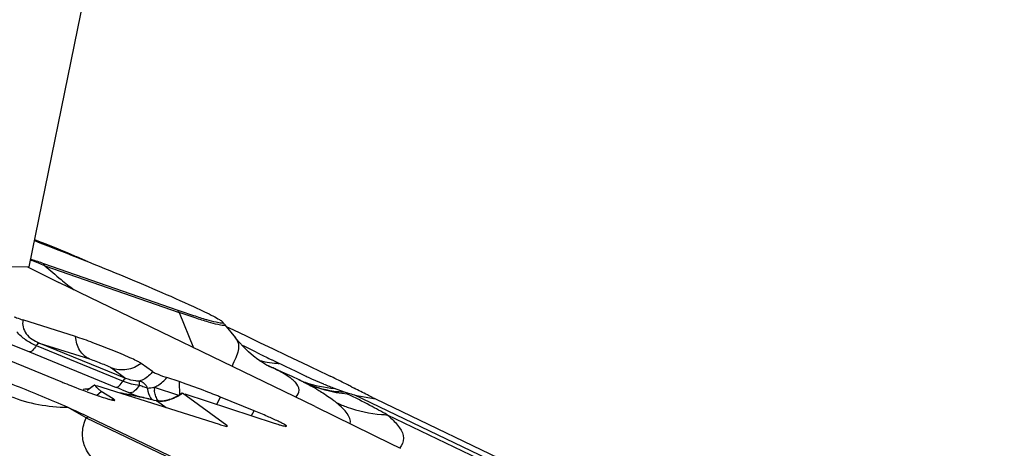
# Model space of a CAD drawing. Units: millimetres. Extents: x 0 to 841, y 0 to 594.
# Drawn here: x 256 to 261, y 159 to 161 of the extents above; entities that cross this region are included whole.
import ezdxf

# ---------------------------------------------------------------- set-up
doc = ezdxf.new("R2010")
doc.units = ezdxf.units.MM
doc.header["$LTSCALE"] = 46.255
doc.layers.add('607065213-000_CL', color=7, linetype='CONTINUOUS')
doc.layers.add('607150821-000_CL', color=7, linetype='CONTINUOUS')

msp = doc.modelspace()

# ---------------------------------------------------------------- linework, layer by layer
at = {"layer": '607065213-000_CL', "color": 7, "linetype": 'CONTINUOUS'}
for p, q in [((256.1345, 160.0178), (256.1437, 160.0141)), ((256.1156, 159.9254), (256.1201, 159.9239)), ((256.8136, 159.6829), (256.1782, 159.9039)), ((256.1003, 159.8885), (256.2488, 159.8158)), ((257.4629, 159.2283), (256.2488, 159.8158)), ((256.3282, 159.5591), (256.0789, 159.638)), ((257.0338, 159.6171), (257.0852, 159.5529)), ((257.0414, 159.6076), (257.075, 159.5915)), ((257.075, 159.5915), (257.1364, 159.5621)), ((257.1364, 159.5621), (257.1991, 159.5321)), ((257.1991, 159.5321), (257.2632, 159.5015)), ((255.8983, 159.4937), (256.2591, 159.3465)), ((257.1702, 159.4673), (257.1474, 159.4869)), ((257.2632, 159.5015), (257.3215, 159.4735)), ((257.3215, 159.4735), (257.3287, 159.4701)), ((256.6927, 159.3935), (256.6392, 159.4322)), ((257.3287, 159.4701), (257.4289, 159.4219)), ((257.2532, 159.4154), (257.2323, 159.4249)), ((257.2421, 159.4199), (257.2427, 159.4196)), ((257.3207, 159.3849), (257.2532, 159.4154)), ((257.3531, 159.3699), (257.3207, 159.3849)), ((256.8183, 159.3467), (256.7608, 159.3656)), ((256.8521, 159.3351), (256.8183, 159.3467)), ((257.3859, 159.3542), (257.3531, 159.3699)), ((257.3945, 159.35), (257.3859, 159.3542)), ((256.3657, 159.309), (256.3641, 159.3087)), ((256.392, 159.3112), (256.383, 159.305)), ((256.4184, 159.3305), (256.4185, 159.3301)), ((256.4273, 159.3284), (257.0073, 159.1446)), ((256.4284, 159.282), (256.45, 159.2998)), ((256.5065, 159.2651), (256.4499, 159.2999)), ((256.825, 159.287), (256.8209, 159.2846)), ((256.8332, 159.2923), (256.825, 159.287)), ((256.8332, 159.2923), (256.8333, 159.2919)), ((256.8333, 159.2919), (256.8338, 159.2914)), ((257.0446, 159.139), (256.8338, 159.2914)), ((256.8448, 159.2893), (257.268, 159.1501)), ((257.615, 159.2917), (257.6013, 159.2958)), ((257.6157, 159.2875), (257.615, 159.2917)), ((256.7112, 159.2553), (256.7095, 159.2557)), ((256.7994, 159.2725), (256.7898, 159.268)), ((256.8091, 159.2776), (256.7994, 159.2725)), ((256.8195, 159.2837), (256.8091, 159.2776)), ((257.1731, 159.2084), (257.0147, 159.273)), ((257.7481, 159.2643), (260.724, 157.8396)), ((257.4629, 159.2283), (257.8246, 159.0511)), ((256.8452, 158.9607), (256.3904, 159.1784)), ((257.0467, 159.135), (257.0474, 159.1353))]:
    msp.add_line(p, q, dxfattribs=at)
at = {"layer": '607065213-000_CL', "color": 9, "linetype": 'CONTINUOUS'}
for p, q in [((256.1404, 160.0122), (256.1384, 160.0111)), ((256.1437, 160.0141), (256.1404, 160.0122)), ((256.1149, 159.9221), (256.1207, 159.9197)), ((256.1826, 159.8942), (256.818, 159.6732)), ((256.818, 159.6732), (256.8871, 159.5069)), ((256.0045, 159.5293), (256.1099, 159.4867)), ((256.1561, 159.5289), (256.3939, 159.4536)), ((256.5664, 159.3615), (256.1561, 159.5289)), ((257.0835, 159.555), (257.084, 159.5544)), ((256.1099, 159.4867), (256.5202, 159.3193)), ((256.1425, 159.5165), (256.5528, 159.3491)), ((257.1325, 159.5105), (257.115, 159.5191)), ((257.1708, 159.4916), (257.1325, 159.5105)), ((257.2006, 159.4769), (257.1708, 159.4916)), ((257.292, 159.4321), (257.2566, 159.4494)), ((257.2999, 159.4283), (257.292, 159.4321)), ((257.3212, 159.4181), (257.2999, 159.4283)), ((256.4975, 159.4113), (256.5664, 159.3615)), ((257.2575, 159.4131), (257.2377, 159.4221)), ((257.2427, 159.4196), (257.2575, 159.4131)), ((257.3491, 159.4047), (257.3212, 159.4181)), ((257.4004, 159.3799), (257.3755, 159.3919)), ((256.6307, 159.3303), (256.6303, 159.3489)), ((256.8182, 159.3467), (256.8194, 159.2805)), ((257.5029, 159.3346), (257.4658, 159.3499)), ((256.5483, 159.3077), (256.5843, 159.2928)), ((256.6677, 159.3162), (256.6627, 159.318)), ((256.7006, 159.3196), (256.8159, 159.2816)), ((257.6013, 159.2958), (257.5542, 159.3144)), ((256.5, 159.2597), (256.5065, 159.2651)), ((256.7091, 159.2554), (256.7154, 159.2537)), ((256.7154, 159.2537), (256.7563, 159.2242)), ((256.8209, 159.2842), (256.8211, 159.2836)), ((256.9962, 159.2395), (257.0147, 159.2731)), ((260.6236, 157.8591), (257.6504, 159.2824)), ((257.6504, 159.2824), (257.7481, 159.2643)), ((257.1604, 159.1855), (257.1731, 159.2084)), ((256.3782, 159.1755), (256.833, 158.9578)), ((257.8036, 159.1898), (260.5766, 157.8623))]:
    msp.add_line(p, q, dxfattribs=at)
at = {"layer": '607065213-000_CL', "color": 7, "linetype": 'CONTINUOUS'}
for points in [[(257.1474, 159.4869), (257.1245, 159.5089), (257.1007, 159.5346), (257.0839, 159.5547)], [(257.2217, 159.4309), (257.2077, 159.4398), (257.1904, 159.4517), (257.1702, 159.4673)], [(257.2427, 159.4196), (257.2425, 159.4196), (257.2394, 159.4212), (257.2324, 159.4248), (257.2217, 159.4309)], [(256.4184, 159.3305), (256.4125, 159.326), (256.4019, 159.3182), (256.392, 159.3112)], [(256.7898, 159.268), (256.7806, 159.2642), (256.7718, 159.2611), (256.7634, 159.2586), (256.7555, 159.2567), (256.7482, 159.2553), (256.7414, 159.2543), (256.7352, 159.2538), (256.7294, 159.2536), (256.7241, 159.2537), (256.7193, 159.254), (256.715, 159.2546), (256.7112, 159.2553)]]:
    msp.add_lwpolyline(points, dxfattribs=at)
for centre, radius, start, end in [((253.3906, 151.9138), 8.4623, 70.97708, 71.18355), ((252.5616, 149.5087), 11.0063, 70.81702, 70.9781), ((256.8675, 159.4839), 0.2131, 38.6744, 42.8588), ((265.3735, 175.9514), 18.3396, 244.32977, 244.69213), ((257.7245, 162.9376), 3.8786, 247.8017, 248.08), ((256.7516, 157.7165), 1.831, 64.2513, 64.7139), ((256.4001, 159.0879), 0.2241, 91.9265, 92.6329), ((255.927, 156.2572), 3.0988, 76.6896, 77.8281), ((257.5951, 159.1869), 0.1067, 77.483, 79.2653), ((258.0157, 160.0111), 0.788, 241.1936, 242.0338), ((255.6988, 155.2986), 4.0841, 75.6716, 76.6702), ((255.5481, 155.6788), 3.882, 67.8022, 68.0806), ((259.0745, 162.0338), 3.0707, 244.1058, 244.4085), ((254.2678, 154.7463), 4.9142, 64.4088, 65.6994), ((259.9417, 163.3767), 4.8159, 243.9201, 244.4644)]:
    msp.add_arc(centre, radius, start, end, dxfattribs=at)
at = {"layer": '607065213-000_CL', "color": 9, "linetype": 'CONTINUOUS'}
for centre, radius, start, end in [((253.01, 152.2745), 8.2538, 67.62154, 67.85957), ((251.9559, 149.7133), 11.0235, 67.4537, 67.62341), ((256.0615, 159.844), 0.1311, 22.5153, 27.1572), ((258.492, 162.5664), 3.5318, 229.1653, 230.7903), ((258.2855, 162.3136), 3.2054, 230.7933, 232.2257), ((256.6969, 159.623), 0.1311, 22.5153, 27.1573), ((270.6259, 186.7448), 30.3937, 243.78669, 243.90419), ((257.3133, 159.8915), 0.4596, 255.4151, 256.0712), ((257.3145, 159.8966), 0.4649, 256.0752, 258.8458), ((257.3166, 159.9076), 0.4761, 258.856, 264.3031), ((257.3175, 159.916), 0.4845, 264.2944, 266.9856), ((256.9779, 158.8018), 0.6721, 62.7231, 65.4175), ((256.5761, 157.8091), 1.7427, 66.2334, 66.9822), ((256.5818, 157.8222), 1.7284, 65.9418, 66.2328), ((251.2217, 146.6731), 14.1293, 64.18057, 64.29965), ((257.5943, 159.8634), 0.5502, 247.6618, 250.9004), ((256.932, 158.4008), 1.0559, 63.1653, 64.0153), ((256.7614, 158.0555), 1.441, 62.388, 63.3122), ((257.5972, 159.8723), 0.5596, 250.9191, 265.5965), ((258.7323, 162.3851), 3.2889, 248.0498, 249.0107), ((255.9809, 159.8961), 0.7152, 304.3765, 304.9895), ((253.1241, 151.0067), 8.9796, 67.58364, 67.77758), ((257.5021, 161.5122), 2.4016, 247.5344, 248.6103), ((256.9005, 159.9824), 0.7057, 247.524, 249.4529), ((256.8423, 159.826), 0.5388, 249.4103, 250.5356), ((256.6615, 159.5392), 0.2231, 271.5994, 280.0885), ((256.8359, 159.3218), 0.1353, 180.9471, 186.526), ((256.7159, 159.4689), 0.2131, 299.5755, 303.6091), ((256.891, 158.3009), 1.1635, 60.2217, 62.4424), ((255.6176, 155.2094), 4.5413, 62.4024, 63.8963), ((255.764, 155.5428), 3.831, 75.7189, 76.7763), ((256.7822, 159.3019), 0.0776, 212.1254, 218.3513), ((256.698, 159.4744), 0.2269, 293.5222, 294.8617), ((256.6936, 159.484), 0.2375, 294.8597, 296.1423), ((256.6888, 159.4938), 0.2484, 296.1506, 299.8051), ((256.6879, 159.4954), 0.2502, 299.791, 302.1494), ((257.2097, 158.8175), 0.556, 50.5072, 52.2722), ((255.4699, 157.6646), 1.7629, 58.9849, 62.2736), ((255.9003, 155.7491), 3.9321, 61.0491, 62.4106), ((256.4221, 159.0201), 0.1614, 101.327, 105.7785), ((257.8251, 159.8171), 0.6277, 265.5002, 268.0427), ((256.9543, 159.259), 0.1502, 304.6982, 306.979)]:
    msp.add_arc(centre, radius, start, end, dxfattribs=at)
at = {"layer": '607065213-000_CL', "color": 7, "linetype": 'CONTINUOUS'}
for points, knots in [([(256.1335, 160.013), (256.2701, 159.9606), (256.5224, 159.8602), (256.7722, 159.7537), (256.886, 159.7017)], [0, 0, 0, 0, 0.539164, 1, 1, 1, 1]), ([(256.3847, 159.9144), (256.3656, 159.9226), (256.2856, 159.9565), (256.2051, 159.9894), (256.1437, 160.0141)], [0, 0, 0, 0, 0.238562, 1, 1, 1, 1]), ([(257.0189, 159.6227), (257.0102, 159.6229), (256.9866, 159.6283), (256.9432, 159.6399), (256.8834, 159.659), (256.8384, 159.6742), (256.8136, 159.6829)], [0, 0, 0, 0, 0.122042, 0.334863, 0.631377, 1, 1, 1, 1]), ([(256.886, 159.7017), (256.9038, 159.6935), (256.9355, 159.6787), (256.9767, 159.6583), (257.0049, 159.6425), (257.0195, 159.6333), (257.0237, 159.6288)], [0, 0, 0, 0, 0.376234, 0.673237, 0.8826, 1, 1, 1, 1]), ([(256.0381, 159.6533), (256.0418, 159.6517), (256.0553, 159.6464), (256.0689, 159.6412), (256.0789, 159.638)], [0, 0, 0, 0, 0.277065, 1, 1, 1, 1]), ([(257.0237, 159.6288), (257.0246, 159.6278), (257.0269, 159.6257), (257.0247, 159.6235), (257.0238, 159.6232)], [0, 0, 0, 0, 0.597655, 1, 1, 1, 1]), ([(256.6392, 159.4322), (256.6342, 159.4358), (256.6192, 159.4435), (256.5913, 159.4569), (256.5532, 159.4735), (256.4919, 159.4991), (256.4164, 159.5285), (256.3558, 159.5503), (256.3282, 159.5591)], [0, 0, 0, 0, 0.055078, 0.149746, 0.276633, 0.425697, 0.742026, 1, 1, 1, 1]), ([(255.7919, 159.4236), (255.8573, 159.3613), (256.0143, 159.259), (256.1983, 159.2258), (256.2901, 159.2251)], [0, 0, 0, 0, 0.496212, 1, 1, 1, 1]), ([(256.2901, 159.2251), (256.2105, 159.261), (256.0444, 159.3273), (255.8781, 159.3931), (255.7919, 159.4236)], [0, 0, 0, 0, 0.488359, 1, 1, 1, 1]), ([(256.6927, 159.3935), (256.6951, 159.3917), (256.7039, 159.3873), (256.7264, 159.3776), (256.7467, 159.3702), (256.7608, 159.3656)], [0, 0, 0, 0, 0.125085, 0.395264, 1, 1, 1, 1]), ([(256.2765, 159.3394), (256.2897, 159.3341), (256.3399, 159.3143), (256.3904, 159.2953), (256.4279, 159.2822)], [0, 0, 0, 0, 0.263518, 1, 1, 1, 1]), ([(256.9973, 159.2801), (256.9847, 159.2852), (256.9366, 159.3042), (256.8882, 159.3225), (256.8521, 159.3351)], [0, 0, 0, 0, 0.261717, 1, 1, 1, 1]), ([(257.636, 159.3207), (257.6297, 159.3242), (257.6002, 159.3396), (257.5704, 159.3544), (257.547, 159.3656)], [0, 0, 0, 0, 0.21893, 1, 1, 1, 1]), ([(256.4499, 159.2999), (256.4465, 159.3026), (256.4354, 159.312), (256.4248, 159.3221), (256.4185, 159.3301)], [0, 0, 0, 0, 0.296872, 1, 1, 1, 1]), ([(257.7335, 159.2714), (257.7254, 159.2753), (257.6962, 159.2896), (257.667, 159.3041), (257.6462, 159.3152)], [0, 0, 0, 0, 0.275963, 1, 1, 1, 1]), ([(256.4279, 159.2822), (256.4324, 159.2807), (256.4483, 159.2752), (256.4643, 159.2699), (256.4759, 159.2664)], [0, 0, 0, 0, 0.28143, 1, 1, 1, 1]), ([(256.4759, 159.2664), (256.4809, 159.2648), (256.4897, 159.2623), (256.5013, 159.2592), (256.5085, 159.2581), (256.5128, 159.2575), (256.5137, 159.2582)], [0, 0, 0, 0, 0.405301, 0.709614, 0.907674, 1, 1, 1, 1]), ([(256.5137, 159.2582), (256.5144, 159.2588), (256.511, 159.2629), (256.5087, 159.2638), (256.5065, 159.2651)], [0, 0, 0, 0, 0.253762, 1, 1, 1, 1]), ([(257.3261, 159.1355), (257.3268, 159.1361), (257.3228, 159.1406), (257.3166, 159.1435), (257.3031, 159.1514), (257.2766, 159.164), (257.2324, 159.1839), (257.1943, 159.1998), (257.1731, 159.2084)], [0, 0, 0, 0, 0.016852, 0.067467, 0.153486, 0.272514, 0.595766, 1, 1, 1, 1]), ([(257.268, 159.1501), (257.2757, 159.1476), (257.2893, 159.1433), (257.3072, 159.1379), (257.3182, 159.136), (257.3247, 159.1344), (257.3261, 159.1355)], [0, 0, 0, 0, 0.405629, 0.713866, 0.912795, 1, 1, 1, 1]), ([(257.0073, 159.1446), (257.0161, 159.1419), (257.0276, 159.1382), (257.0408, 159.1354), (257.0452, 159.1347), (257.0467, 159.135)], [0, 0, 0, 0, 0.68054, 0.887143, 1, 1, 1, 1]), ([(257.0474, 159.1353), (257.0481, 159.1358), (257.0462, 159.1379), (257.0452, 159.1386), (257.0446, 159.139)], [0, 0, 0, 0, 0.560414, 1, 1, 1, 1])]:
    msp.add_open_spline(points, degree=3, knots=knots, dxfattribs=at)
at = {"layer": '607065213-000_CL', "color": 9, "linetype": 'CONTINUOUS'}
for points, knots in [([(257.0282, 159.6117), (257.0193, 159.6119), (256.9952, 159.6173), (256.9507, 159.6293), (256.8895, 159.6488), (256.8435, 159.6644), (256.818, 159.6732)], [0, 0, 0, 0, 0.122038, 0.334855, 0.631373, 1, 1, 1, 1]), ([(256.0789, 159.638), (256.077, 159.6271), (256.0776, 159.6035), (256.0992, 159.5593), (256.1327, 159.5383), (256.1561, 159.5289)], [0, 0, 0, 0, 0.231964, 0.474968, 1, 1, 1, 1]), ([(257.0338, 159.6171), (257.0344, 159.6164), (257.0355, 159.615), (257.0342, 159.6111), (257.0304, 159.6117), (257.0282, 159.6117)], [0, 0, 0, 0, 0.247562, 0.408121, 1, 1, 1, 1]), ([(256.1425, 159.5165), (256.1248, 159.5238), (256.0911, 159.5418), (256.0629, 159.5676), (256.0505, 159.5814)], [0, 0, 0, 0, 0.507273, 1, 1, 1, 1]), ([(256.1561, 159.5289), (256.1539, 159.5293), (256.1483, 159.5245), (256.1448, 159.5199), (256.1425, 159.5165)], [0, 0, 0, 0, 0.347697, 1, 1, 1, 1]), ([(256.3939, 159.4536), (256.3754, 159.4618), (256.3419, 159.4932), (256.33, 159.5364), (256.3283, 159.5591)], [0, 0, 0, 0, 0.470996, 1, 1, 1, 1]), ([(257.0842, 159.5541), (257.091, 159.5455), (257.1018, 159.526), (257.099, 159.4917), (257.0867, 159.4567), (257.074, 159.4328), (257.0695, 159.4188)], [0, 0, 0, 0, 0.228485, 0.439893, 0.692448, 1, 1, 1, 1]), ([(256.1425, 159.5165), (256.1372, 159.5085), (256.1287, 159.4974), (256.1152, 159.4859), (256.1099, 159.4867)], [0, 0, 0, 0, 0.642632, 1, 1, 1, 1]), ([(256.3939, 159.4536), (256.4143, 159.4471), (256.4441, 159.4358), (256.4781, 159.4208), (256.4929, 159.4146), (256.4975, 159.4113)], [0, 0, 0, 0, 0.574275, 0.850294, 1, 1, 1, 1]), ([(256.6391, 159.4322), (256.6193, 159.4173), (256.5718, 159.397), (256.5204, 159.4026), (256.4975, 159.4113)], [0, 0, 0, 0, 0.502722, 1, 1, 1, 1]), ([(256.6927, 159.3935), (256.6885, 159.388), (256.6716, 159.3685), (256.6485, 159.3537), (256.6303, 159.3489)], [0, 0, 0, 0, 0.268828, 1, 1, 1, 1]), ([(257.3241, 159.3777), (257.3211, 159.3796), (257.3086, 159.3871), (257.2958, 159.3942), (257.2859, 159.3992)], [0, 0, 0, 0, 0.241263, 1, 1, 1, 1]), ([(257.4658, 159.3499), (257.4605, 159.3521), (257.4385, 159.3616), (257.4168, 159.372), (257.4004, 159.3799)], [0, 0, 0, 0, 0.238992, 1, 1, 1, 1]), ([(256.5202, 159.3193), (256.5254, 159.3185), (256.5389, 159.3299), (256.5474, 159.3409), (256.5528, 159.3491)], [0, 0, 0, 0, 0.34882, 1, 1, 1, 1]), ([(256.5528, 159.3491), (256.5551, 159.3524), (256.5586, 159.3571), (256.5642, 159.3618), (256.5664, 159.3615)], [0, 0, 0, 0, 0.648311, 1, 1, 1, 1]), ([(256.6303, 159.3489), (256.6247, 159.3488), (256.6029, 159.3496), (256.5814, 159.3553), (256.5664, 159.3615)], [0, 0, 0, 0, 0.256091, 1, 1, 1, 1]), ([(256.6303, 159.3489), (256.6388, 159.3483), (256.6556, 159.3397), (256.6648, 159.3244), (256.6677, 159.3162)], [0, 0, 0, 0, 0.496733, 1, 1, 1, 1]), ([(256.7006, 159.3196), (256.7062, 159.3221), (256.7287, 159.3339), (256.7482, 159.351), (256.7608, 159.3656)], [0, 0, 0, 0, 0.241876, 1, 1, 1, 1]), ([(257.35, 159.3598), (257.3481, 159.3613), (257.3397, 159.3676), (257.3309, 159.3734), (257.3241, 159.3777)], [0, 0, 0, 0, 0.23351, 1, 1, 1, 1]), ([(257.3684, 159.3432), (257.3671, 159.3446), (257.3613, 159.3505), (257.355, 159.3559), (257.35, 159.3598)], [0, 0, 0, 0, 0.229073, 1, 1, 1, 1]), ([(257.3712, 159.2727), (257.3794, 159.2819), (257.3939, 159.3079), (257.3776, 159.3331), (257.3684, 159.3432)], [0, 0, 0, 0, 0.473487, 1, 1, 1, 1]), ([(257.6013, 159.2958), (257.5844, 159.2965), (257.5182, 159.3024), (257.4531, 159.3216), (257.4086, 159.343)], [0, 0, 0, 0, 0.255979, 1, 1, 1, 1]), ([(256.4185, 159.3301), (256.4161, 159.3283), (256.407, 159.3215), (256.3979, 159.3149), (256.391, 159.3101)], [0, 0, 0, 0, 0.261288, 1, 1, 1, 1]), ([(256.5331, 159.295), (256.5412, 159.2935), (256.5771, 159.2866), (256.6128, 159.2786), (256.6404, 159.2722)], [0, 0, 0, 0, 0.225876, 1, 1, 1, 1]), ([(256.6307, 159.3303), (256.6234, 159.3195), (256.6118, 159.3039), (256.5916, 159.2913), (256.5843, 159.2928)], [0, 0, 0, 0, 0.635934, 1, 1, 1, 1]), ([(256.6677, 159.3162), (256.6683, 159.3109), (256.6714, 159.2912), (256.6798, 159.2717), (256.6896, 159.2607)], [0, 0, 0, 0, 0.264998, 1, 1, 1, 1]), ([(257.4689, 159.3108), (257.4765, 159.3064), (257.5044, 159.2899), (257.5313, 159.2717), (257.5499, 159.2573)], [0, 0, 0, 0, 0.272076, 1, 1, 1, 1]), ([(256.7886, 159.2664), (256.7806, 159.2629), (256.7573, 159.2544), (256.7314, 159.2507), (256.7154, 159.2537)], [0, 0, 0, 0, 0.349177, 1, 1, 1, 1]), ([(256.8211, 159.2836), (256.8208, 159.2837), (256.8203, 159.2839), (256.8197, 159.2838), (256.8195, 159.2837)], [0, 0, 0, 0, 0.581471, 1, 1, 1, 1]), ([(257.5633, 159.2466), (257.5798, 159.2389), (257.6478, 159.2111), (257.7208, 159.1957), (257.7758, 159.1913)], [0, 0, 0, 0, 0.247663, 1, 1, 1, 1]), ([(257.6282, 159.1474), (257.6315, 159.1637), (257.6182, 159.1924), (257.5915, 159.2221), (257.5733, 159.2383), (257.5633, 159.2466)], [0, 0, 0, 0, 0.407936, 0.680803, 1, 1, 1, 1]), ([(256.4939, 158.9183), (256.4657, 158.9342), (256.4172, 158.9675), (256.368, 159.0345), (256.3562, 159.1081), (256.369, 159.1538), (256.3782, 159.1755)], [0, 0, 0, 0, 0.310417, 0.556741, 0.774154, 1, 1, 1, 1]), ([(257.8036, 159.1898), (257.8093, 159.1847), (257.8301, 159.1657), (257.8497, 159.1452), (257.8614, 159.1283)], [0, 0, 0, 0, 0.27087, 1, 1, 1, 1]), ([(257.8614, 159.1283), (257.8716, 159.1137), (257.8891, 159.0803), (257.8731, 159.0454), (257.8626, 159.0328)], [0, 0, 0, 0, 0.52063, 1, 1, 1, 1])]:
    msp.add_open_spline(points, degree=3, knots=knots, dxfattribs=at)
at = {"layer": '607065213-000_CL', "color": 7, "linetype": 'CONTINUOUS'}
for points in [[(257.0238, 159.6232), (257.0223, 159.6227), (257.0206, 159.6227), (257.0189, 159.6227)], [(256.3898, 159.3118), (256.3817, 159.3114), (256.3736, 159.3106), (256.3657, 159.309)], [(257.6504, 159.2824), (257.6397, 159.2854), (257.6291, 159.2886), (257.6183, 159.291)]]:
    msp.add_open_spline(points, degree=3, dxfattribs=at)
at = {"layer": '607065213-000_CL', "color": 9, "linetype": 'CONTINUOUS'}
for points in [[(256.5528, 159.3491), (256.5776, 159.3391), (256.6041, 159.3323), (256.6307, 159.3303)], [(257.6157, 159.2875), (257.5444, 159.2927), (257.473, 159.3119), (257.4086, 159.343)], [(256.7067, 159.2818), (256.7041, 159.2898), (256.7024, 159.2981), (256.7015, 159.3064)], [(256.7165, 159.2606), (256.7124, 159.2672), (256.7092, 159.2744), (256.7067, 159.2818)], [(256.7154, 159.2537), (256.7135, 159.2545), (256.7115, 159.2552), (256.7095, 159.2557)]]:
    msp.add_open_spline(points, degree=3, dxfattribs=at)
at = {"layer": '607150821-000_CL', "color": 7, "linetype": 'CONTINUOUS'}
for p, q in [((256.108, 159.8884), (256.9607, 164.0502)), ((254.3581, 159.9204), (256.108, 159.8884))]:
    msp.add_line(p, q, dxfattribs=at)

doc.saveas('drawing.dxf')
